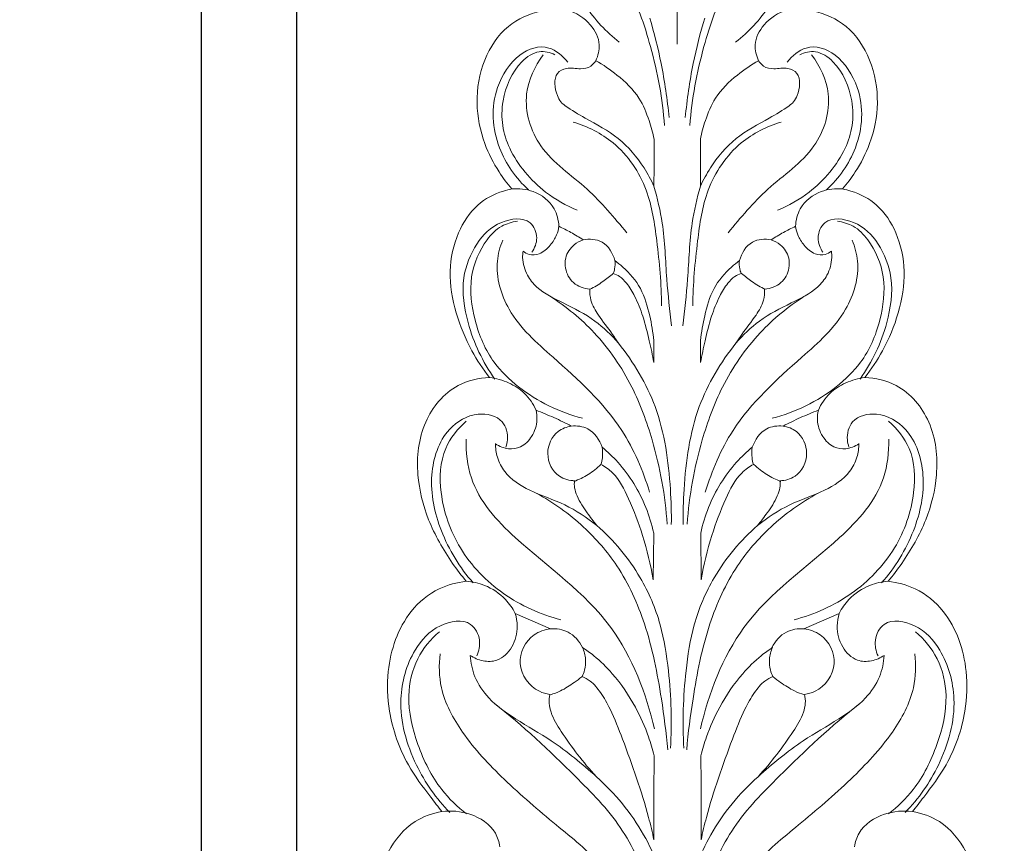
# Model space of a CAD drawing. Units: millimetres. Extents: x 0 to 1341, y 26 to 1183.
# Drawn here: x 375 to 440, y 800 to 854 of the extents above; entities that cross this region are included whole.
import ezdxf

# ---------------------------------------------------------------- set-up
doc = ezdxf.new("R2010")
doc.units = ezdxf.units.MM
doc.header["$MEASUREMENT"] = 0
doc.layers.get('0').update_dxf_attribs({"lineweight": 5})
doc.styles.add('Arial', font='arial.ttf')
doc.dimstyles.new('Dimension Style 01', dxfattribs={"dimtxt": 10, "dimasz": 7, "dimexe": 0.5, "dimexo": 0.5, "dimgap": 0.25, "dimtad": 1, "dimtoh": 1, "dimdec": 0, "dimzin": 1, "dimdsep": 46, "dimtxsty": 'Arial', "dimcen": 0.5, "dimazin": 0, "dimtfac": 1, "dimtdec": 4, "dimtix": 1, "dimtmove": 1, "dimatfit": 3, "dimfxl": 1, "dimtolj": 1, "dimtzin": 1, "dimarcsym": 0})

# ---------------------------------------------------------------- blocks, each defined once
blk = doc.blocks.new('*D17')
at = {"color": 0, "lineweight": -2, "transparency": 16777216}
for p, q in [((393.352, 693.502), (393.352, 879.492)), ((400.352, 878.992), (436.31, 878.992)), ((443.31, 693.502), (443.31, 879.492))]:
    blk.add_line(p, q, dxfattribs=at)
at = {"color": 0, "transparency": 16777216}
for points in [[(400.352, 880.158), (400.352, 877.825), (393.352, 878.992)], [(436.31, 880.158), (436.31, 877.825), (443.31, 878.992)]]:
    blk.add_solid(points, dxfattribs=at)
at = {"layer": 'Defpoints', "color": 0, "transparency": 16777216}
for p in [(443.31, 878.992), (393.352, 693.002), (443.31, 693.002)]:
    blk.add_point(p, dxfattribs=at)
at = {"color": 0, "transparency": 16777216, "insert": (418.331, 884.347), "char_height": 10, "attachment_point": 5, "style": 'Arial'}
blk.add_mtext('\\A1;50', dxfattribs=at)
blk = doc.blocks.new('*D18')
at = {"color": 0, "lineweight": -2, "transparency": 16777216}
for p, q in [((417.815, 875.07), (386.578, 875.07)), ((387.078, 868.07), (387.078, 666.571)), ((418.557, 659.571), (386.578, 659.571))]:
    blk.add_line(p, q, dxfattribs=at)
at = {"color": 0, "transparency": 16777216}
for points in [[(385.911, 868.07), (388.244, 868.07), (387.078, 875.07)], [(385.911, 666.571), (388.244, 666.571), (387.078, 659.571)]]:
    blk.add_solid(points, dxfattribs=at)
at = {"layer": 'Defpoints', "color": 0, "transparency": 16777216}
for p in [(418.315, 875.07), (387.078, 659.571), (419.057, 659.571)]:
    blk.add_point(p, dxfattribs=at)
at = {"color": 0, "transparency": 16777216, "insert": (381.722, 767.32), "char_height": 10, "attachment_point": 5, "rotation": 90, "style": 'Arial'}
blk.add_mtext('\\A1;215', dxfattribs=at)
blk = doc.blocks.new('N-243_50_215')
for p, q in [((418.315, 852.846), (418.315, 865.513)), ((416.78, 833.401), (416.778, 831.953)), ((419.85, 833.401), (419.851, 831.953)), ((416.774, 820.774), (416.743, 817.71)), ((419.856, 820.774), (419.887, 817.71)), ((407.683, 815.501), (409.996, 814.487)), ((428.947, 815.501), (426.634, 814.487))]:
    blk.add_line(p, q)
for points, knots in [([(421.243, 662.523), (420.983, 663.252), (420.43, 664.649), (420.495, 668.108), (422.327, 672.852), (427.076, 675.562), (432.069, 677.521), (436.846, 680.574), (440.328, 684.206), (442.6, 688.504), (443.614, 692.487), (442.83, 696.252), (441.254, 699.045), (439.4, 699.952), (438.506, 700.199), (439.25, 700.838), (441.099, 702.802), (443.183, 706.915), (443.156, 711.507), (442.656, 715.29), (441.025, 718.039), (439.128, 719.008), (438.141, 719.285), (438.761, 719.987), (440.006, 721.649), (441.734, 724.761), (442.389, 728.494), (441.668, 732.352), (439.372, 734.831), (437.386, 735.498), (436.603, 735.631), (437.728, 736.526), (440.099, 739.079), (441.34, 743.948), (441.255, 748.686), (439.436, 752.304), (437.269, 753.507), (436.226, 753.851), (436.999, 754.516), (438.734, 756.392), (440.401, 760.367), (440.866, 765.062), (439.298, 769.471), (436.839, 770.976), (435.645, 771.413), (436.362, 772.233), (437.97, 774.367), (439.405, 776.905), (439.834, 780.367), (439.323, 782.735), (438.153, 785.083), (436.505, 786.543), (435.501, 786.887), (435.205, 786.961), (435.877, 787.519), (437.434, 789.196), (438.771, 792.63), (438.468, 796.477), (437.59, 799.682), (435.862, 801.876), (434.373, 802.386), (433.753, 802.493), (434.006, 802.804), (434.775, 803.802), (436.285, 805.813), (437.286, 808.7), (437.422, 812.229), (436.392, 815.319), (434.155, 817.17), (432.771, 817.538), (432.162, 817.603), (432.477, 817.982), (433.427, 819.249), (434.739, 821.516), (435.531, 824.725), (435.187, 828.066), (433.156, 830.547), (431.338, 830.944), (430.627, 830.971), (431.065, 831.524), (431.958, 832.865), (432.917, 835.213), (433.383, 837.894), (432.853, 840.415), (431.594, 842.351), (430.159, 843.121), (429.35, 843.318), (429.16, 843.352), (429.468, 843.703), (430.17, 844.631), (431.11, 846.484), (431.63, 849.038), (431.143, 851.814), (429.643, 854.138), (428.022, 854.85), (427.251, 855.028), (427.611, 855.598), (428.314, 857.027), (428.858, 859.406), (428.502, 862.164), (427.013, 864.711), (424.654, 865.692), (423.294, 865.63), (422.918, 865.573), (422.895, 866.318), (422.693, 868.015), (421.623, 870.63), (420.261, 873.196), (418.924, 874.628), (418.315, 875.181), (417.706, 874.628), (416.369, 873.196), (415.007, 870.63), (413.937, 868.015), (413.736, 866.318), (413.712, 865.573), (413.336, 865.63), (411.976, 865.692), (409.617, 864.711), (408.128, 862.164), (407.772, 859.406), (408.316, 857.027), (409.02, 855.598), (409.38, 855.028), (408.608, 854.85), (406.987, 854.138), (405.488, 851.814), (405, 849.038), (405.52, 846.484), (406.461, 844.631), (407.163, 843.703), (407.47, 843.352), (407.281, 843.318), (406.471, 843.121), (405.037, 842.351), (403.777, 840.415), (403.247, 837.894), (403.713, 835.213), (404.673, 832.865), (405.565, 831.524), (406.004, 830.971), (405.292, 830.944), (403.475, 830.547), (401.443, 828.066), (401.1, 824.725), (401.891, 821.516), (403.204, 819.249), (404.154, 817.982), (404.468, 817.603), (403.859, 817.538), (402.475, 817.17), (400.239, 815.319), (399.209, 812.229), (399.344, 808.7), (400.345, 805.813), (401.855, 803.802), (402.625, 802.804), (402.877, 802.493), (402.258, 802.386), (400.769, 801.876), (399.041, 799.682), (398.162, 796.477), (397.859, 792.63), (399.196, 789.196), (400.753, 787.519), (401.425, 786.961), (401.129, 786.887), (400.126, 786.543), (398.477, 785.083), (397.307, 782.735), (396.796, 780.367), (397.225, 776.905), (398.66, 774.367), (400.268, 772.233), (400.985, 771.413), (399.791, 770.976), (397.333, 769.471), (395.764, 765.062), (396.23, 760.367), (397.896, 756.392), (399.631, 754.516), (400.404, 753.851), (399.362, 753.507), (397.194, 752.304), (395.375, 748.686), (395.29, 743.948), (396.531, 739.079), (398.902, 736.526), (400.027, 735.631), (399.245, 735.498), (397.258, 734.831), (394.962, 732.352), (394.241, 728.494), (394.897, 724.761), (396.624, 721.649), (397.869, 719.987), (398.489, 719.285), (397.502, 719.008), (395.605, 718.039), (393.975, 715.29), (393.474, 711.507), (393.447, 706.915), (395.531, 702.802), (397.38, 700.838), (398.124, 700.199), (397.23, 699.952), (395.376, 699.045), (393.8, 696.252), (393.016, 692.487), (394.031, 688.504), (396.303, 684.206), (399.785, 680.574), (404.561, 677.521), (409.554, 675.562), (414.304, 672.852), (416.225, 668.441), (416.091, 665.191), (415.83, 663.587), (415.724, 663.097)], [0, 0, 0, 0, 2.494111, 6.654332, 12.591914, 19.189602, 26.23978, 32.624437, 40.052716, 44.582294, 50.616949, 54.800246, 58.621585, 62.062637, 62.062637, 62.062637, 65.699813, 72.027613, 78.569765, 82.403128, 86.116113, 89.918663, 89.918663, 89.918663, 93.393349, 97.604981, 103.018564, 107.106514, 111.772908, 114.7183, 114.7183, 114.7183, 120.054192, 127.252413, 132.73438, 137.426463, 141.499333, 141.499333, 141.499333, 145.281775, 150.848902, 157.165405, 162.492777, 167.209212, 167.209212, 167.209212, 171.250002, 177.302624, 179.244864, 182.102981, 186.076029, 188.847585, 189.977366, 189.977366, 189.977366, 193.217015, 198.366163, 203.084407, 207.310458, 210.603267, 212.937494, 212.937494, 212.937494, 214.423401, 217.617519, 222.235462, 225.459246, 230.671679, 233.590372, 235.861653, 235.861653, 235.861653, 237.689827, 241.735352, 245.482678, 249.802122, 253.766645, 256.407271, 256.407271, 256.407271, 259.025584, 262.345329, 265.766681, 268.957951, 271.684405, 274.060208, 274.774527, 274.774527, 274.774527, 276.503961, 279.078229, 282.430082, 285.981769, 289.302527, 292.241147, 292.241147, 292.241147, 294.741761, 298.118625, 301.125858, 304.895643, 308.501815, 309.912043, 309.912043, 309.912043, 312.679096, 316.186432, 320.333207, 323.386855, 323.386855, 323.386855, 326.440502, 330.587277, 334.094613, 336.861666, 336.861666, 336.861666, 338.271894, 341.878067, 345.647851, 348.655084, 352.031948, 354.532562, 354.532562, 354.532562, 357.471182, 360.79194, 364.343627, 367.69548, 370.269748, 371.999182, 371.999182, 371.999182, 372.713501, 375.089304, 377.815758, 381.007028, 384.42838, 387.748125, 390.366438, 390.366438, 390.366438, 393.007064, 396.971587, 401.291031, 405.038357, 409.083882, 410.912057, 410.912057, 410.912057, 413.183337, 416.10203, 421.314463, 424.538247, 429.15619, 432.350308, 433.836215, 433.836215, 433.836215, 436.170442, 439.463251, 443.689302, 448.407546, 453.556694, 456.796343, 456.796343, 456.796343, 457.926124, 460.69768, 464.670728, 467.528845, 469.471085, 475.523707, 479.564497, 479.564497, 479.564497, 484.280932, 489.608304, 495.924807, 501.491934, 505.274376, 505.274376, 505.274376, 509.347246, 514.039329, 519.521296, 526.719517, 532.055409, 532.055409, 532.055409, 535.000801, 539.667195, 543.755145, 549.168728, 553.38036, 556.855046, 556.855046, 556.855046, 560.657596, 564.370581, 568.203944, 574.746096, 581.073896, 584.711072, 584.711072, 584.711072, 588.152124, 591.973463, 596.15676, 602.191415, 606.720993, 614.149272, 620.533929, 627.584107, 634.181795, 640.119377, 644.279598, 646.139288, 646.139288, 646.139288, 646.139288]), ([(414.51, 852.993), (413.653, 853.653), (411.947, 855.494), (410.691, 858.68), (411.048, 861.523), (411.973, 862.503), (412.335, 862.79)], [0, 0, 0, 0, 4.013482, 9.144073, 12.260968, 13.97468, 13.97468, 13.97468, 13.97468]), ([(422.15, 852.993), (423.007, 853.653), (424.713, 855.494), (425.969, 858.68), (425.612, 861.523), (424.687, 862.503), (424.325, 862.79)], [0, 0, 0, 0, 4.013482, 9.144073, 12.260968, 13.97468, 13.97468, 13.97468, 13.97468]), ([(412.822, 858.971), (413.601, 858.34), (415.369, 856.525), (416.735, 852.428), (417.371, 849.265), (417.477, 847.516)], [0, 0, 0, 0, 3.720648, 9.181051, 15.683909, 15.683909, 15.683909, 15.683909]), ([(423.808, 858.971), (423.029, 858.34), (421.26, 856.525), (419.894, 852.428), (419.259, 849.265), (419.153, 847.516)], [0, 0, 0, 0, 3.720648, 9.181051, 15.683909, 15.683909, 15.683909, 15.683909]), ([(409.38, 855.028), (409.932, 855.186), (411.173, 855.26), (412.636, 854.314), (413.348, 852.948), (413.124, 852.089), (412.971, 851.77)], [0, 0, 0, 0, 2.128656, 4.342315, 6.121039, 7.435679, 7.435679, 7.435679, 7.435679]), ([(427.25, 855.028), (426.698, 855.186), (425.456, 855.26), (423.994, 854.314), (423.282, 852.948), (423.506, 852.089), (423.659, 851.77)], [0, 0, 0, 0, 2.128656, 4.342315, 6.121039, 7.435679, 7.435679, 7.435679, 7.435679]), ([(416.51, 854.57), (416.806, 853.586), (417.349, 851.427), (417.672, 849.222), (417.782, 848.031)], [0, 0, 0, 0, 3.810497, 8.249835, 8.249835, 8.249835, 8.249835]), ([(420.12, 854.57), (419.824, 853.586), (419.281, 851.427), (418.958, 849.222), (418.848, 848.031)], [0, 0, 0, 0, 3.810497, 8.249835, 8.249835, 8.249835, 8.249835]), ([(408.546, 843.298), (407.731, 844.054), (406.25, 846.116), (406.016, 849.59), (407.746, 852.292), (409.754, 852.962), (410.798, 852.088), (411.126, 851.677)], [0, 0, 0, 0, 4.125356, 9.050819, 12.129283, 14.771293, 16.721408, 16.721408, 16.721408, 16.721408]), ([(428.114, 843.298), (428.93, 844.054), (430.41, 846.116), (430.644, 849.59), (428.914, 852.292), (426.906, 852.962), (425.862, 852.088), (425.534, 851.677)], [0, 0, 0, 0, 4.125356, 9.050819, 12.129283, 14.771293, 16.721408, 16.721408, 16.721408, 16.721408]), ([(411.759, 841.967), (411.025, 842.248), (409.277, 843.247), (407.077, 845.803), (406.551, 848.859), (407.659, 851.513), (409.167, 852.506), (409.978, 852.313), (410.294, 852.164)], [0, 0, 0, 0, 2.91596, 7.316341, 11.171626, 14.339868, 15.901479, 17.199938, 17.199938, 17.199938, 17.199938]), ([(415.008, 840.483), (414.173, 841.466), (412.484, 843.551), (409.149, 845.684), (407.995, 849.388), (408.966, 851.407), (409.524, 852.145)], [0, 0, 0, 0, 4.784256, 9.911289, 14.295333, 17.729557, 17.729557, 17.729557, 17.729557]), ([(412.971, 851.77), (412.89, 851.632), (412.622, 851.317), (411.887, 851.179), (411.141, 851.367), (410.361, 851.002), (410.232, 850.213), (410.389, 849.579), (410.633, 849.061), (411.28, 848.575), (412.559, 847.826), (414.551, 846.788), (415.971, 845.091), (416.603, 843.945), (416.791, 843.531)], [-16.262944, -16.262944, -16.262944, -16.262944, -15.669985, -14.804131, -13.66975, -12.833559, -11.980167, -10.979257, -10.390938, -9.915676, -8.02231, -4.852901, -1.687161, 0, 0, 0, 0]), ([(416.796, 846.609), (416.716, 847.025), (416.457, 847.949), (415.829, 849.513), (414.496, 850.783), (413.462, 851.501), (412.971, 851.77)], [0, 0, 0, 0, 1.569318, 3.564132, 6.160416, 8.236564, 8.236564, 8.236564, 8.236564]), ([(419.834, 846.609), (419.915, 847.025), (420.173, 847.949), (420.802, 849.513), (422.134, 850.783), (423.168, 851.501), (423.659, 851.77)], [0, 0, 0, 0, 1.569318, 3.564132, 6.160416, 8.236564, 8.236564, 8.236564, 8.236564]), ([(423.659, 851.77), (423.741, 851.632), (424.008, 851.317), (424.743, 851.179), (425.489, 851.367), (426.269, 851.002), (426.399, 850.213), (426.241, 849.579), (425.998, 849.061), (425.351, 848.575), (424.071, 847.826), (422.08, 846.788), (420.66, 845.091), (420.027, 843.945), (419.839, 843.531)], [-16.262944, -16.262944, -16.262944, -16.262944, -15.669985, -14.804131, -13.66975, -12.833559, -11.980167, -10.979257, -10.390938, -9.915676, -8.02231, -4.852901, -1.687161, 0, 0, 0, 0]), ([(421.652, 840.483), (422.487, 841.466), (424.176, 843.551), (427.512, 845.684), (428.665, 849.388), (427.694, 851.407), (427.136, 852.145)], [0, 0, 0, 0, 4.784256, 9.911289, 14.295333, 17.729557, 17.729557, 17.729557, 17.729557]), ([(424.901, 841.967), (425.635, 842.248), (427.383, 843.247), (429.584, 845.803), (430.109, 848.859), (429.001, 851.513), (427.493, 852.506), (426.683, 852.313), (426.366, 852.164)], [0, 0, 0, 0, 2.91596, 7.316341, 11.171626, 14.339868, 15.901479, 17.199938, 17.199938, 17.199938, 17.199938]), ([(411.496, 847.735), (412.436, 847.454), (414.512, 846.424), (416.502, 843.464), (417.033, 839.652), (417.285, 837.111), (417.287, 835.69)], [0, 0, 0, 0, 3.642582, 8.330841, 12.53176, 17.806208, 17.806208, 17.806208, 17.806208]), ([(425.134, 847.735), (424.194, 847.454), (422.118, 846.424), (420.128, 843.464), (419.597, 839.652), (419.345, 837.111), (419.343, 835.69)], [0, 0, 0, 0, 3.642582, 8.330841, 12.53176, 17.806208, 17.806208, 17.806208, 17.806208]), ([(416.791, 843.531), (416.792, 844.019), (416.794, 845.045), (416.795, 846.071), (416.796, 846.609)], [0, 0, 0, 0, 1.807871, 3.806948, 3.806948, 3.806948, 3.806948]), ([(419.839, 843.531), (419.838, 844.019), (419.837, 845.045), (419.835, 846.071), (419.834, 846.609)], [0, 0, 0, 0, 1.807871, 3.806948, 3.806948, 3.806948, 3.806948]), ([(407.47, 843.352), (407.933, 843.396), (409.021, 843.284), (410.285, 842.304), (410.527, 841.297), (410.549, 840.901)], [0, 0, 0, 0, 1.727308, 3.934134, 5.406415, 5.406415, 5.406415, 5.406415]), ([(416.791, 843.531), (417.015, 842.738), (417.495, 840.727), (417.566, 837.631), (417.827, 835.387), (417.936, 834.365)], [0, 0, 0, 0, 3.059078, 7.633093, 11.444988, 11.444988, 11.444988, 11.444988]), ([(419.839, 843.531), (419.615, 842.738), (419.135, 840.727), (419.064, 837.631), (418.803, 835.387), (418.694, 834.365)], [0, 0, 0, 0, 3.059078, 7.633093, 11.444988, 11.444988, 11.444988, 11.444988]), ([(429.16, 843.352), (428.696, 843.396), (427.609, 843.284), (426.345, 842.304), (426.103, 841.297), (426.081, 840.901)], [0, 0, 0, 0, 1.727308, 3.934134, 5.406415, 5.406415, 5.406415, 5.406415]), ([(406.347, 830.88), (405.532, 832.047), (404.604, 833.903), (404.036, 837.386), (405.059, 839.847), (406.469, 841.273), (408.645, 841.586), (409.237, 840.153), (408.964, 839.469), (408.776, 839.195)], [0, 0, 0, 0, 5.280543, 8.693158, 11.510074, 14.241162, 16.561784, 17.896166, 19.132115, 19.132115, 19.132115, 19.132115]), ([(430.314, 830.88), (431.128, 832.047), (432.056, 833.903), (432.624, 837.386), (431.601, 839.847), (430.191, 841.273), (428.015, 841.586), (427.423, 840.153), (427.696, 839.469), (427.884, 839.195)], [0, 0, 0, 0, 5.280543, 8.693158, 11.510074, 14.241162, 16.561784, 17.896166, 19.132115, 19.132115, 19.132115, 19.132115]), ([(412.108, 828.301), (410.589, 828.688), (408.403, 829.774), (406.02, 832.089), (404.981, 834.455), (404.559, 837.603), (405.549, 839.789), (406.645, 840.942), (407.47, 841.184), (407.828, 841.229)], [0, 0, 0, 0, 5.817412, 8.711737, 12.580709, 15.810045, 18.932994, 20.643101, 21.979493, 21.979493, 21.979493, 21.979493]), ([(408.196, 839.262), (408.312, 839.168), (408.646, 838.979), (409.378, 839.046), (409.98, 839.614), (410.409, 840.255), (410.523, 840.706), (410.549, 840.901)], [0, 0, 0, 0, 0.554535, 1.372705, 2.525047, 3.488908, 4.218092, 4.218092, 4.218092, 4.218092]), ([(410.549, 840.901), (410.815, 840.775), (411.358, 840.498), (411.881, 840.184), (412.145, 840.012)], [0, 0, 0, 0, 1.092199, 2.260827, 2.260827, 2.260827, 2.260827]), ([(426.081, 840.901), (425.815, 840.775), (425.272, 840.498), (424.749, 840.184), (424.485, 840.012)], [0, 0, 0, 0, 1.092199, 2.260827, 2.260827, 2.260827, 2.260827]), ([(424.552, 828.301), (426.072, 828.688), (428.257, 829.774), (430.64, 832.089), (431.679, 834.455), (432.101, 837.603), (431.111, 839.789), (430.015, 840.942), (429.19, 841.184), (428.832, 841.229)], [0, 0, 0, 0, 5.817412, 8.711737, 12.580709, 15.810045, 18.932994, 20.643101, 21.979493, 21.979493, 21.979493, 21.979493]), ([(428.434, 839.262), (428.318, 839.168), (427.984, 838.979), (427.252, 839.046), (426.65, 839.614), (426.221, 840.255), (426.107, 840.706), (426.081, 840.901)], [0, 0, 0, 0, 0.554535, 1.372705, 2.525047, 3.488908, 4.218092, 4.218092, 4.218092, 4.218092]), ([(416.504, 823.46), (416.07, 824.874), (414.6, 828.335), (410.76, 831.796), (407.178, 834.932), (406.262, 838.024), (406.684, 839.551), (406.861, 839.984)], [0, 0, 0, 0, 5.488445, 13.636684, 18.912864, 22.948538, 24.686467, 24.686467, 24.686467, 24.686467]), ([(412.145, 840.012), (411.933, 839.943), (411.419, 839.674), (410.949, 838.958), (410.947, 838.012), (411.415, 837.072), (412.194, 836.816), (412.577, 836.784)], [0, 0, 0, 0, 0.827011, 2.111943, 2.921174, 4.269527, 5.69621, 5.69621, 5.69621, 5.69621]), ([(412.145, 840.012), (412.554, 840.081), (413.572, 840.043), (414.091, 839.125), (414.227, 838.652)], [0, 0, 0, 0, 1.539704, 3.366196, 3.366196, 3.366196, 3.366196]), ([(420.156, 823.46), (420.59, 824.874), (422.06, 828.335), (425.9, 831.796), (429.482, 834.932), (430.398, 838.024), (429.976, 839.551), (429.799, 839.984)], [0, 0, 0, 0, 5.488445, 13.636684, 18.912864, 22.948538, 24.686467, 24.686467, 24.686467, 24.686467]), ([(424.485, 840.012), (424.075, 840.081), (423.058, 840.043), (422.539, 839.125), (422.403, 838.652)], [0, 0, 0, 0, 1.539704, 3.366196, 3.366196, 3.366196, 3.366196]), ([(424.485, 840.012), (424.697, 839.943), (425.212, 839.674), (425.681, 838.958), (425.684, 838.012), (425.215, 837.072), (424.436, 836.816), (424.053, 836.784)], [0, 0, 0, 0, 0.827011, 2.111943, 2.921174, 4.269527, 5.69621, 5.69621, 5.69621, 5.69621]), ([(414.458, 833.237), (413.997, 833.771), (412.897, 834.83), (410.957, 835.822), (409.29, 836.605), (408.39, 837.72), (408.144, 838.59), (408.177, 839.125), (408.196, 839.262)], [0, 0, 0, 0, 2.618781, 5.57781, 8.079618, 9.316593, 10.785969, 11.299008, 11.299008, 11.299008, 11.299008]), ([(422.172, 833.237), (422.634, 833.771), (423.734, 834.83), (425.673, 835.822), (427.34, 836.605), (428.241, 837.72), (428.486, 838.59), (428.453, 839.125), (428.434, 839.262)], [0, 0, 0, 0, 2.618781, 5.57781, 8.079618, 9.316593, 10.785969, 11.299008, 11.299008, 11.299008, 11.299008]), ([(414.12, 837.808), (414.158, 837.905), (414.241, 838.18), (414.249, 838.472), (414.227, 838.652)], [0, 0, 0, 0, 0.387731, 1.060223, 1.060223, 1.060223, 1.060223]), ([(414.227, 838.652), (414.408, 838.521), (415.051, 837.996), (416.03, 836.857), (416.518, 835.107), (416.73, 833.949), (416.78, 833.401)], [0, 0, 0, 0, 0.829761, 3.083168, 5.419213, 7.459641, 7.459641, 7.459641, 7.459641]), ([(422.403, 838.652), (422.222, 838.521), (421.579, 837.996), (420.6, 836.857), (420.112, 835.107), (419.899, 833.949), (419.85, 833.401)], [0, 0, 0, 0, 0.829761, 3.083168, 5.419213, 7.459641, 7.459641, 7.459641, 7.459641]), ([(422.51, 837.808), (422.471, 837.905), (422.389, 838.18), (422.381, 838.472), (422.403, 838.652)], [0, 0, 0, 0, 0.387731, 1.060223, 1.060223, 1.060223, 1.060223]), ([(412.567, 836.757), (412.868, 836.91), (413.409, 837.23), (413.903, 837.617), (414.12, 837.808)], [0, 0, 0, 0, 1.252587, 2.323623, 2.323623, 2.323623, 2.323623]), ([(416.778, 831.953), (416.695, 832.437), (416.483, 833.458), (416.11, 834.932), (415.614, 836.206), (415.092, 837.09), (414.598, 837.599), (414.263, 837.758), (414.12, 837.808)], [0, 0, 0, 0, 1.819438, 3.870513, 5.635527, 6.870745, 7.662059, 8.224782, 8.224782, 8.224782, 8.224782]), ([(419.851, 831.953), (419.935, 832.437), (420.146, 833.458), (420.52, 834.932), (421.016, 836.206), (421.538, 837.09), (422.032, 837.599), (422.367, 837.758), (422.51, 837.808)], [0, 0, 0, 0, 1.819438, 3.870513, 5.635527, 6.870745, 7.662059, 8.224782, 8.224782, 8.224782, 8.224782]), ([(424.093, 836.757), (423.792, 836.91), (423.251, 837.23), (422.757, 837.617), (422.54, 837.808)], [0, 0, 0, 0, 1.252587, 2.323623, 2.323623, 2.323623, 2.323623]), ([(409.994, 836.294), (411.039, 835.623), (413.143, 833.897), (415.396, 830.606), (416.968, 826.311), (417.534, 823.226), (417.654, 821.361)], [0, 0, 0, 0, 4.607622, 9.977493, 14.575758, 21.50837, 21.50837, 21.50837, 21.50837]), ([(412.577, 836.784), (412.569, 836.536), (412.621, 835.916), (413.211, 834.918), (413.913, 834.058), (414.331, 833.429), (414.458, 833.237)], [0, 0, 0, 0, 0.918101, 2.255911, 4.205306, 5.056556, 5.056556, 5.056556, 5.056556]), ([(426.636, 836.294), (425.591, 835.623), (423.487, 833.897), (421.234, 830.606), (419.662, 826.311), (419.096, 823.226), (418.976, 821.361)], [0, 0, 0, 0, 4.607622, 9.977493, 14.575758, 21.50837, 21.50837, 21.50837, 21.50837]), ([(424.053, 836.784), (424.061, 836.536), (424.009, 835.916), (423.419, 834.918), (422.718, 834.058), (422.299, 833.429), (422.172, 833.237)], [0, 0, 0, 0, 0.918101, 2.255911, 4.205306, 5.056556, 5.056556, 5.056556, 5.056556]), ([(414.458, 833.237), (415.459, 831.983), (417.283, 828.957), (417.854, 824.702), (417.943, 822.097), (417.928, 821.328)], [0, 0, 0, 0, 5.95668, 12.78723, 15.641893, 15.641893, 15.641893, 15.641893]), ([(422.172, 833.237), (421.171, 831.983), (419.347, 828.957), (418.776, 824.702), (418.687, 822.097), (418.702, 821.328)], [0, 0, 0, 0, 5.95668, 12.78723, 15.641893, 15.641893, 15.641893, 15.641893]), ([(406.004, 830.971), (406.433, 830.918), (407.261, 830.685), (408.376, 829.984), (408.868, 829.244), (409.048, 828.838)], [0, 0, 0, 0, 1.605293, 3.144218, 4.79316, 4.79316, 4.79316, 4.79316]), ([(430.626, 830.971), (430.197, 830.918), (429.369, 830.685), (428.254, 829.984), (427.762, 829.244), (427.582, 828.838)], [0, 0, 0, 0, 1.605293, 3.144218, 4.79316, 4.79316, 4.79316, 4.79316]), ([(404.932, 817.503), (404.039, 818.497), (402.674, 820.754), (401.887, 824.396), (402.877, 827.513), (405.014, 828.8), (406.949, 828.374), (407.252, 827.121), (407.129, 826.564), (407.077, 826.415)], [0, 0, 0, 0, 4.956627, 9.565623, 13.517805, 16.15404, 18.192714, 19.727486, 20.313474, 20.313474, 20.313474, 20.313474]), ([(406.389, 826.627), (406.642, 826.454), (407.197, 826.234), (408.136, 826.377), (408.863, 827.117), (409.163, 828.034), (409.098, 828.634), (409.048, 828.838)], [0, 0, 0, 0, 1.136631, 2.109727, 3.34763, 4.770282, 5.550345, 5.550345, 5.550345, 5.550345]), ([(409.048, 828.838), (409.446, 828.685), (410.228, 828.357), (410.992, 827.987), (411.365, 827.793)], [0, 0, 0, 0, 1.582455, 3.14542, 3.14542, 3.14542, 3.14542]), ([(427.582, 828.838), (427.184, 828.685), (426.402, 828.357), (425.639, 827.987), (425.265, 827.793)], [0, 0, 0, 0, 1.582455, 3.14542, 3.14542, 3.14542, 3.14542]), ([(430.241, 826.627), (429.988, 826.454), (429.433, 826.234), (428.495, 826.377), (427.768, 827.117), (427.467, 828.034), (427.533, 828.634), (427.582, 828.838)], [0, 0, 0, 0, 1.136631, 2.109727, 3.34763, 4.770282, 5.550345, 5.550345, 5.550345, 5.550345]), ([(431.728, 817.503), (432.621, 818.497), (433.986, 820.754), (434.773, 824.396), (433.783, 827.513), (431.646, 828.8), (429.711, 828.374), (429.408, 827.121), (429.531, 826.564), (429.583, 826.415)], [0, 0, 0, 0, 4.956627, 9.565623, 13.517805, 16.15404, 18.192714, 19.727486, 20.313474, 20.313474, 20.313474, 20.313474]), ([(410.678, 815.082), (409.345, 815.423), (406.773, 816.578), (403.881, 819.572), (402.656, 823.07), (402.774, 826.22), (403.909, 827.622), (404.473, 828.111)], [0, 0, 0, 0, 5.107075, 10.215406, 14.98004, 18.567277, 21.336977, 21.336977, 21.336977, 21.336977]), ([(425.982, 815.082), (427.315, 815.423), (429.887, 816.578), (432.779, 819.572), (434.004, 823.07), (433.886, 826.22), (432.751, 827.622), (432.187, 828.111)], [0, 0, 0, 0, 5.107075, 10.215406, 14.98004, 18.567277, 21.336977, 21.336977, 21.336977, 21.336977]), ([(411.365, 827.793), (411.056, 827.74), (410.224, 827.433), (409.553, 825.966), (410.296, 824.446), (411.237, 824.217), (411.587, 824.2)], [0, 0, 0, 0, 1.165425, 3.129215, 5.19718, 6.495911, 6.495911, 6.495911, 6.495911]), ([(411.365, 827.793), (411.728, 827.822), (412.664, 827.72), (413.216, 826.886), (413.384, 826.404)], [0, 0, 0, 0, 1.348001, 3.242989, 3.242989, 3.242989, 3.242989]), ([(425.264, 827.793), (424.902, 827.822), (423.965, 827.72), (423.414, 826.886), (423.246, 826.404)], [0, 0, 0, 0, 1.348001, 3.242989, 3.242989, 3.242989, 3.242989]), ([(425.265, 827.793), (425.575, 827.74), (426.407, 827.433), (427.077, 825.966), (426.334, 824.446), (425.393, 824.217), (425.043, 824.2)], [0, 0, 0, 0, 1.165425, 3.129215, 5.19718, 6.495911, 6.495911, 6.495911, 6.495911]), ([(416.824, 807.914), (416.294, 810.221), (414.23, 815.609), (408.464, 819.409), (404.723, 823.498), (404.447, 826.078), (404.465, 826.936)], [0, 0, 0, 0, 8.782472, 19.516992, 25.640521, 28.826289, 28.826289, 28.826289, 28.826289]), ([(413.036, 821.277), (412.374, 821.781), (410.984, 822.733), (408.744, 823.41), (407.104, 824.46), (406.475, 825.687), (406.386, 826.35), (406.389, 826.658)], [0, 0, 0, 0, 3.087024, 6.152818, 8.699347, 9.999421, 11.141586, 11.141586, 11.141586, 11.141586]), ([(419.836, 807.914), (420.366, 810.221), (422.43, 815.609), (428.196, 819.409), (431.937, 823.498), (432.213, 826.078), (432.195, 826.936)], [0, 0, 0, 0, 8.782472, 19.516992, 25.640521, 28.826289, 28.826289, 28.826289, 28.826289]), ([(423.594, 821.277), (424.256, 821.781), (425.646, 822.733), (427.887, 823.41), (429.526, 824.46), (430.156, 825.687), (430.244, 826.35), (430.241, 826.658)], [0, 0, 0, 0, 3.087024, 6.152818, 8.699347, 9.999421, 11.141586, 11.141586, 11.141586, 11.141586]), ([(413.31, 825.279), (413.354, 825.421), (413.433, 825.793), (413.421, 826.178), (413.384, 826.404)], [0, 0, 0, 0, 0.552622, 1.403764, 1.403764, 1.403764, 1.403764]), ([(413.384, 826.404), (413.753, 826.1), (414.947, 824.968), (416.132, 823.02), (416.649, 821.346), (416.774, 820.774)], [0, 0, 0, 0, 1.773756, 6.083908, 8.255446, 8.255446, 8.255446, 8.255446]), ([(423.246, 826.404), (422.877, 826.1), (421.683, 824.968), (420.497, 823.02), (419.981, 821.346), (419.856, 820.774)], [0, 0, 0, 0, 1.773756, 6.083908, 8.255446, 8.255446, 8.255446, 8.255446]), ([(423.319, 825.279), (423.276, 825.421), (423.197, 825.793), (423.209, 826.178), (423.246, 826.404)], [0, 0, 0, 0, 0.552622, 1.403764, 1.403764, 1.403764, 1.403764]), ([(411.537, 824.16), (411.861, 824.277), (412.499, 824.584), (413.055, 825.027), (413.31, 825.279)], [0, 0, 0, 0, 1.276338, 2.609176, 2.609176, 2.609176, 2.609176]), ([(416.743, 817.71), (416.573, 818.688), (416.132, 820.505), (415.247, 822.848), (414.398, 824.552), (413.58, 825.125), (413.31, 825.279)], [0, 0, 0, 0, 3.685241, 6.88612, 9.369388, 10.520736, 10.520736, 10.520736, 10.520736]), ([(419.887, 817.71), (420.057, 818.688), (420.498, 820.505), (421.383, 822.848), (422.232, 824.552), (423.05, 825.125), (423.319, 825.279)], [0, 0, 0, 0, 3.685241, 6.88612, 9.369388, 10.520736, 10.520736, 10.520736, 10.520736]), ([(425.123, 824.16), (424.8, 824.277), (424.161, 824.584), (423.605, 825.027), (423.35, 825.279)], [0, 0, 0, 0, 1.276338, 2.609176, 2.609176, 2.609176, 2.609176]), ([(411.587, 824.2), (411.511, 823.928), (411.704, 823.107), (412.367, 822.15), (412.811, 821.54), (413.036, 821.277)], [0, 0, 0, 0, 1.308215, 2.832557, 4.118165, 4.118165, 4.118165, 4.118165]), ([(425.043, 824.2), (425.12, 823.928), (424.926, 823.107), (424.264, 822.15), (423.819, 821.54), (423.594, 821.277)], [0, 0, 0, 0, 1.308215, 2.832557, 4.118165, 4.118165, 4.118165, 4.118165]), ([(409.062, 823.386), (410.184, 822.78), (412.154, 821.376), (414.666, 818.477), (416.427, 814.597), (417.231, 810.447), (417.598, 807.669), (417.692, 806.549)], [0, 0, 0, 0, 4.731447, 8.86771, 14.099183, 20.321651, 24.494362, 24.494362, 24.494362, 24.494362]), ([(427.568, 823.386), (426.445, 822.78), (424.476, 821.376), (421.964, 818.477), (420.203, 814.597), (419.399, 810.447), (419.032, 807.669), (418.938, 806.549)], [0, 0, 0, 0, 4.731447, 8.86771, 14.099183, 20.321651, 24.494362, 24.494362, 24.494362, 24.494362]), ([(413.036, 821.277), (414.154, 820.295), (415.861, 818.255), (417.304, 814.875), (417.881, 811.065), (417.983, 808.337), (417.872, 806.647)], [0, 0, 0, 0, 5.52005, 9.673514, 13.474535, 19.757595, 19.757595, 19.757595, 19.757595]), ([(423.594, 821.277), (422.476, 820.295), (420.768, 818.255), (419.326, 814.875), (418.749, 811.065), (418.647, 808.337), (418.757, 806.647)], [0, 0, 0, 0, 5.52005, 9.673514, 13.474535, 19.757595, 19.757595, 19.757595, 19.757595]), ([(404.468, 817.603), (404.875, 817.576), (405.833, 817.372), (406.977, 816.599), (407.513, 815.83), (407.683, 815.501)], [0, 0, 0, 0, 1.515399, 3.572004, 4.946402, 4.946402, 4.946402, 4.946402]), ([(432.162, 817.603), (431.754, 817.576), (430.797, 817.372), (429.653, 816.599), (429.117, 815.83), (428.947, 815.501)], [0, 0, 0, 0, 1.515399, 3.572004, 4.946402, 4.946402, 4.946402, 4.946402]), ([(403.385, 802.431), (402.497, 803.337), (400.903, 805.629), (399.806, 809.503), (400.76, 812.913), (402.471, 814.83), (404.72, 815.24), (405.469, 813.785), (405.305, 813.026), (405.162, 812.712)], [0, 0, 0, 0, 4.70705, 10.220587, 14.347396, 17.200735, 19.65269, 21.136212, 22.415413, 22.415413, 22.415413, 22.415413]), ([(404.728, 812.745), (404.979, 812.572), (405.552, 812.325), (406.657, 812.335), (407.594, 813.285), (407.884, 814.48), (407.765, 815.234), (407.683, 815.501)], [0, 0, 0, 0, 1.131529, 2.26292, 3.87605, 5.627815, 6.664271, 6.664271, 6.664271, 6.664271]), ([(431.902, 812.745), (431.651, 812.572), (431.078, 812.325), (429.973, 812.335), (429.037, 813.285), (428.746, 814.48), (428.865, 815.234), (428.947, 815.501)], [0, 0, 0, 0, 1.131529, 2.26292, 3.87605, 5.627815, 6.664271, 6.664271, 6.664271, 6.664271]), ([(433.275, 802.431), (434.163, 803.337), (435.757, 805.629), (436.855, 809.503), (435.9, 812.913), (434.189, 814.83), (431.94, 815.24), (431.191, 813.785), (431.355, 813.026), (431.498, 812.712)], [0, 0, 0, 0, 4.70705, 10.220587, 14.347396, 17.200735, 19.65269, 21.136212, 22.415413, 22.415413, 22.415413, 22.415413]), ([(404.485, 802.344), (403.884, 802.808), (402.517, 804.127), (401.192, 806.821), (400.477, 809.83), (401.083, 812.542), (402.133, 813.804), (402.712, 814.294)], [0, 0, 0, 0, 2.81775, 6.942461, 10.980436, 14.063422, 16.875919, 16.875919, 16.875919, 16.875919]), ([(409.996, 814.487), (409.619, 814.435), (408.553, 814.087), (407.559, 812.132), (408.772, 810.478), (409.723, 810.218), (409.962, 810.184)], [0, 0, 0, 0, 1.413681, 4.004144, 6.732554, 7.628534, 7.628534, 7.628534, 7.628534]), ([(409.996, 814.487), (410.387, 814.511), (411.286, 814.387), (411.885, 813.676), (412.094, 813.266)], [0, 0, 0, 0, 1.451223, 3.158517, 3.158517, 3.158517, 3.158517]), ([(426.634, 814.487), (426.243, 814.511), (425.344, 814.387), (424.745, 813.676), (424.536, 813.266)], [0, 0, 0, 0, 1.451223, 3.158517, 3.158517, 3.158517, 3.158517]), ([(426.634, 814.487), (427.012, 814.435), (428.077, 814.087), (429.072, 812.132), (427.858, 810.478), (426.907, 810.218), (426.668, 810.184)], [0, 0, 0, 0, 1.413681, 4.004144, 6.732554, 7.628534, 7.628534, 7.628534, 7.628534]), ([(432.175, 802.344), (432.776, 802.808), (434.143, 804.127), (435.468, 806.821), (436.183, 809.83), (435.577, 812.542), (434.527, 813.804), (433.948, 814.294)], [0, 0, 0, 0, 2.81775, 6.942461, 10.980436, 14.063422, 16.875919, 16.875919, 16.875919, 16.875919]), ([(412.079, 811.352), (412.146, 811.49), (412.282, 811.856), (412.342, 812.522), (412.207, 813.021), (412.094, 813.266)], [0, 0, 0, 0, 0.569972, 1.439075, 2.439608, 2.439608, 2.439608, 2.439608]), ([(412.094, 813.266), (412.352, 813.097), (413.057, 812.583), (414.315, 811.338), (415.546, 809.536), (416.373, 807.672), (416.696, 806.576), (416.798, 806.159)], [0, 0, 0, 0, 1.14337, 3.232123, 6.535892, 9.174905, 10.76813, 10.76813, 10.76813, 10.76813]), ([(424.577, 813.266), (424.319, 813.097), (423.614, 812.583), (422.355, 811.338), (421.125, 809.536), (420.298, 807.672), (419.974, 806.576), (419.873, 806.159)], [0, 0, 0, 0, 1.14337, 3.232123, 6.535892, 9.174905, 10.76813, 10.76813, 10.76813, 10.76813]), ([(424.592, 811.352), (424.525, 811.49), (424.389, 811.856), (424.328, 812.522), (424.464, 813.021), (424.577, 813.266)], [0, 0, 0, 0, 0.569972, 1.439075, 2.439608, 2.439608, 2.439608, 2.439608]), ([(415.962, 794.231), (415.377, 795.92), (413.883, 798.803), (410.218, 801.715), (407.006, 804.464), (404.281, 807.356), (402.706, 810.245), (402.668, 812.109), (402.752, 812.846)], [0, 0, 0, 0, 6.632927, 11.601304, 17.232518, 22.336296, 26.322838, 29.073038, 29.073038, 29.073038, 29.073038]), ([(413.009, 804.779), (412.073, 805.629), (410.379, 807.02), (407.84, 808.45), (406.001, 809.724), (404.979, 811.234), (404.759, 812.268), (404.728, 812.745)], [0, 0, 0, 0, 4.688316, 8.074442, 10.829693, 12.896579, 14.670191, 14.670191, 14.670191, 14.670191]), ([(420.698, 794.231), (421.283, 795.92), (422.778, 798.803), (426.442, 801.715), (429.654, 804.464), (432.379, 807.356), (433.954, 810.245), (433.992, 812.109), (433.908, 812.846)], [0, 0, 0, 0, 6.632927, 11.601304, 17.232518, 22.336296, 26.322838, 29.073038, 29.073038, 29.073038, 29.073038]), ([(423.622, 804.779), (424.557, 805.629), (426.251, 807.02), (428.79, 808.45), (430.629, 809.724), (431.652, 811.234), (431.871, 812.268), (431.902, 812.745)], [0, 0, 0, 0, 4.688316, 8.074442, 10.829693, 12.896579, 14.670191, 14.670191, 14.670191, 14.670191]), ([(409.993, 810.154), (410.218, 810.224), (410.773, 810.434), (411.434, 810.886), (411.892, 811.206), (412.056, 811.33)], [0, 0, 0, 0, 0.875589, 2.188971, 2.951386, 2.951386, 2.951386, 2.951386]), ([(416.788, 800.636), (416.682, 801.131), (416.362, 802.498), (415.666, 804.704), (414.806, 807.067), (414.069, 808.974), (413.352, 810.254), (412.741, 811.014), (412.262, 811.274), (412.079, 811.352)], [0, 0, 0, 0, 1.877544, 5.205363, 8.574845, 11.217112, 12.768639, 14.021571, 14.759831, 14.759831, 14.759831, 14.759831]), ([(419.883, 800.636), (419.988, 801.131), (420.309, 802.498), (421.004, 804.704), (421.864, 807.067), (422.602, 808.974), (423.318, 810.254), (423.93, 811.014), (424.409, 811.274), (424.592, 811.352)], [0, 0, 0, 0, 1.877544, 5.205363, 8.574845, 11.217112, 12.768639, 14.021571, 14.759831, 14.759831, 14.759831, 14.759831]), ([(426.667, 810.154), (426.442, 810.224), (425.887, 810.434), (425.226, 810.886), (424.768, 811.206), (424.604, 811.33)], [0, 0, 0, 0, 0.875589, 2.188971, 2.951386, 2.951386, 2.951386, 2.951386]), ([(409.962, 810.184), (409.849, 809.795), (409.978, 808.896), (411.102, 807.08), (412.128, 805.747), (413.009, 804.779)], [0, 0, 0, 0, 1.44876, 3.215826, 7.853865, 7.853865, 7.853865, 7.853865]), ([(426.668, 810.184), (426.781, 809.795), (426.653, 808.896), (425.528, 807.08), (424.503, 805.747), (423.622, 804.779)], [0, 0, 0, 0, 1.44876, 3.215826, 7.853865, 7.853865, 7.853865, 7.853865]), ([(406.31, 809.601), (408.189, 808.132), (411.003, 805.47), (414.789, 801.613), (416.687, 797.353), (417.481, 793.265), (417.748, 790.601), (417.799, 789.536)], [0, 0, 0, 0, 8.849638, 14.389819, 19.877086, 25.840606, 29.798347, 29.798347, 29.798347, 29.798347]), ([(430.32, 809.601), (428.441, 808.132), (425.627, 805.47), (421.841, 801.613), (419.943, 797.353), (419.149, 793.265), (418.882, 790.601), (418.831, 789.536)], [0, 0, 0, 0, 8.849638, 14.389819, 19.877086, 25.840606, 29.798347, 29.798347, 29.798347, 29.798347]), ([(416.798, 806.159), (416.796, 805.786), (416.788, 803.948), (416.785, 802.111), (416.786, 800.645)], [0, 0, 0, 0, 1.381377, 6.819888, 6.819888, 6.819888, 6.819888]), ([(419.873, 806.159), (419.875, 805.786), (419.883, 803.948), (419.886, 802.111), (419.885, 800.645)], [0, 0, 0, 0, 1.381377, 6.819888, 6.819888, 6.819888, 6.819888]), ([(413.009, 804.779), (414.238, 803.698), (416.258, 801.246), (417.882, 796.894), (417.906, 792.939), (418.096, 790.499), (418.147, 789.486)], [0, 0, 0, 0, 6.076745, 11.543412, 16.873539, 20.638721, 20.638721, 20.638721, 20.638721]), ([(423.621, 804.779), (422.391, 803.698), (420.372, 801.246), (418.748, 796.894), (418.724, 792.939), (418.534, 790.499), (418.483, 789.486)], [0, 0, 0, 0, 6.076745, 11.543412, 16.873539, 20.638721, 20.638721, 20.638721, 20.638721]), ([(402.877, 802.493), (403.484, 802.571), (404.814, 802.458), (406.323, 801.49), (406.633, 800.495), (406.684, 800.186)], [0, 0, 0, 0, 2.269129, 4.849912, 6.013601, 6.013601, 6.013601, 6.013601]), ([(433.752, 802.493), (433.146, 802.571), (431.816, 802.458), (430.307, 801.49), (429.997, 800.495), (429.946, 800.186)], [0, 0, 0, 0, 2.269129, 4.849912, 6.013601, 6.013601, 6.013601, 6.013601])]:
    blk.add_open_spline(points, degree=3, knots=knots)

msp = doc.modelspace()

# ---------------------------------------------------------------- block references
msp.add_blockref('N-243_50_215', (0, 0))

# ---------------------------------------------------------------- dimensions: what is measured, and where the dimension line sits
dim = msp.add_linear_dim(base=(443.31, 878.992), p1=(393.352, 693.002), p2=(443.31, 693.002), dimstyle='Dimension Style 01')
dim.commit()
dim.dimension.update_dxf_attribs({"geometry": '*D17', "text_midpoint": (418.331, 884.347)})
dim = msp.add_linear_dim(base=(387.078, 659.571), p1=(418.315, 875.07), p2=(419.057, 659.571), angle=90, dimstyle='Dimension Style 01')
dim.commit()
dim.dimension.update_dxf_attribs({"geometry": '*D18', "text_midpoint": (381.722, 767.32)})

doc.saveas('drawing.dxf')
